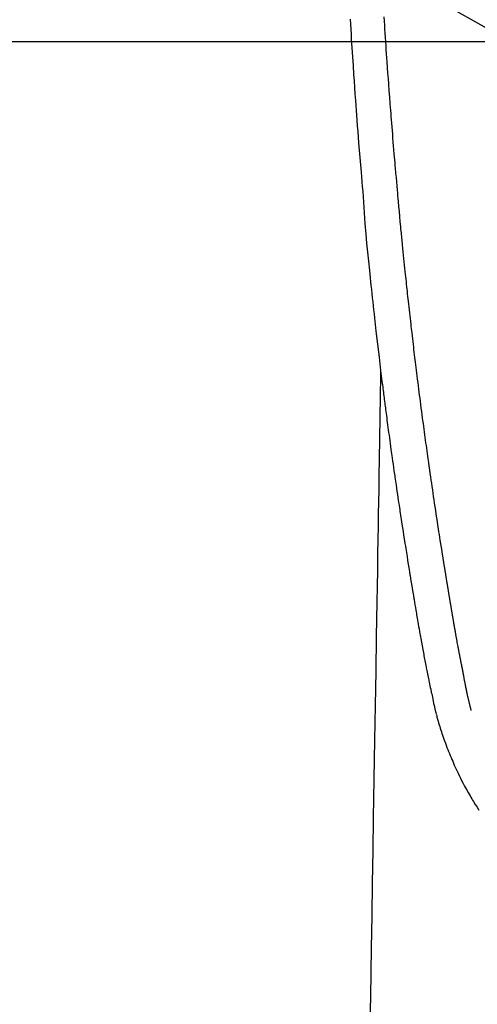
# Model space of a CAD drawing. Extents: x 56059 to 82181, y -10810 to -2410.
# Drawn here: x 72832 to 72859, y -3834 to -3776 of the extents above; entities that cross this region are included whole.
import ezdxf

# ---------------------------------------------------------------- set-up
doc = ezdxf.new("R2010")
doc.units = 0
doc.header["$LTSCALE"] = 50
doc.header["$MEASUREMENT"] = 0
doc.layers.get('0').update_dxf_attribs({"linetype": 'CONTINUOUS'})
for name, color, linetype in [('126-甲板', 2, 'CONTINUOUS'), ('150-機器', 8, 'CONTINUOUS'), ('160-文字', 254, 'CONTINUOUS')]:
    doc.layers.add(name, color=color, linetype=linetype)
doc.styles.add('KH001', font='txt')
doc.dimstyles.new('KH1xx030', dxfattribs={"dimscale": 30, "dimtxt": 2, "dimasz": 0.6, "dimexe": 0.3, "dimexo": 1.2, "dimgap": 0.5, "dimtad": 3, "dimdec": 1, "dimdsep": 46, "dimlunit": 6, "dimtxsty": 'KH001', "dimblk": 'DOT', "dimcen": 1, "dimdle": 1, "dimclrd": 256, "dimclre": 256, "dimclrt": 256, "dimadec": 0, "dimazin": 0, "dimtfac": 1, "dimtdec": 1, "dimtix": 1, "dimtmove": 2, "dimatfit": 3, "dimldrblk": 'CLOSEDBLANK', "dimfxl": 1, "dimtolj": 1, "dimtzin": 0, "dimlwd": -1, "dimlwe": -1, "dimarcsym": 0})

# ---------------------------------------------------------------- blocks, each defined once
blk = doc.blocks.new('_ClosedBlank')
at = {"color": 0, "linetype": 'ByBlock', "lineweight": -2}
for p, q in [((-1, 0.1667), (0, 0)), ((-1, 0.1667), (-1, -0.1667)), ((0, 0), (-1, -0.1667))]:
    blk.add_line(p, q, dxfattribs=at)
blk = doc.blocks.new('_Dot')
at = {"color": 0, "linetype": 'ByBlock', "lineweight": -2}
blk.add_line((-0.5, 0), (-1, 0), dxfattribs=at)
at = {"color": 0, "linetype": 'ByBlock', "const_width": 0.5}
blk.add_lwpolyline([(-0.25, 0, 1), (0.25, 0, 1)], format="xyb", close=True, dxfattribs=at)

msp = doc.modelspace()

# ---------------------------------------------------------------- linework, layer by layer
at = {"layer": '126-甲板'}
msp.add_lwpolyline([(72534.372, -3777.582), (73214.372, -3777.582, -0.414214), (73224.372, -3787.582), (73224.372, -4202.582, -0.414214), (73214.372, -4212.582), (72534.372, -4212.582, -0.414214), (72524.372, -4202.582), (72524.372, -3787.582, -0.414214)], format="xyb", close=True, dxfattribs=at)
at = {"layer": '150-機器', "color": 13, "linetype": 'Continuous'}
for points in [[(72858.355, -3817.053), (72858.344, -3817.009), (72858.332, -3816.966), (72858.321, -3816.923), (72858.31, -3816.879), (72858.303, -3816.853), (72858.296, -3816.827), (72858.289, -3816.801), (72858.283, -3816.774), (72858.275, -3816.742), (72858.267, -3816.71), (72858.259, -3816.678), (72858.251, -3816.646), (72858.243, -3816.613), (72858.235, -3816.581), (72858.227, -3816.549), (72858.219, -3816.516), (72858.209, -3816.477), (72858.2, -3816.437), (72858.191, -3816.398), (72858.182, -3816.359), (72858.175, -3816.327), (72858.167, -3816.295), (72858.16, -3816.263), (72858.153, -3816.231), (72858.144, -3816.192), (72858.135, -3816.153), (72858.127, -3816.113), (72858.118, -3816.074), (72858.111, -3816.044), (72858.105, -3816.014), (72858.099, -3815.983), (72858.092, -3815.953), (72858.085, -3815.916), (72858.077, -3815.88), (72858.07, -3815.843), (72858.062, -3815.807), (72858.05, -3815.746), (72858.038, -3815.684), (72858.025, -3815.623), (72858.013, -3815.562), (72858.004, -3815.514), (72857.995, -3815.467), (72857.986, -3815.42), (72857.976, -3815.372), (72857.968, -3815.327), (72857.959, -3815.282), (72857.951, -3815.238), (72857.943, -3815.193), (72857.934, -3815.147), (72857.925, -3815.1), (72857.916, -3815.054), (72857.908, -3815.008), (72857.897, -3814.951), (72857.887, -3814.894), (72857.876, -3814.838), (72857.866, -3814.781), (72857.856, -3814.73), (72857.847, -3814.679), (72857.838, -3814.628), (72857.828, -3814.577), (72857.815, -3814.512), (72857.801, -3814.447), (72857.787, -3814.381), (72857.774, -3814.316), (72857.764, -3814.265), (72857.754, -3814.215), (72857.745, -3814.164), (72857.735, -3814.114), (72857.727, -3814.072), (72857.719, -3814.03), (72857.711, -3813.989), (72857.703, -3813.947), (72857.695, -3813.903), (72857.686, -3813.858), (72857.678, -3813.814), (72857.669, -3813.769), (72857.662, -3813.733), (72857.655, -3813.696), (72857.648, -3813.659), (72857.641, -3813.622), (72857.634, -3813.583), (72857.627, -3813.545), (72857.62, -3813.507), (72857.612, -3813.468), (72857.606, -3813.437), (72857.6, -3813.406), (72857.594, -3813.375), (72857.588, -3813.345), (72857.574, -3813.265), (72857.559, -3813.185), (72857.544, -3813.105), (72857.53, -3813.025), (72857.526, -3813.005), (72857.522, -3812.986), (72857.518, -3812.966), (72857.515, -3812.946), (72857.505, -3812.894), (72857.496, -3812.843), (72857.486, -3812.792), (72857.477, -3812.74), (72857.468, -3812.692), (72857.46, -3812.643), (72857.451, -3812.594), (72857.443, -3812.546), (72857.436, -3812.508), (72857.429, -3812.469), (72857.423, -3812.431), (72857.416, -3812.393), (72857.411, -3812.365), (72857.406, -3812.337), (72857.401, -3812.309), (72857.396, -3812.281), (72857.388, -3812.234), (72857.379, -3812.187), (72857.371, -3812.14), (72857.363, -3812.093), (72857.352, -3812.03), (72857.341, -3811.967), (72857.33, -3811.904), (72857.319, -3811.841), (72857.312, -3811.798), (72857.305, -3811.756), (72857.298, -3811.713), (72857.29, -3811.671), (72857.284, -3811.633), (72857.277, -3811.595), (72857.271, -3811.557), (72857.264, -3811.519), (72857.259, -3811.488), (72857.254, -3811.457), (72857.249, -3811.426), (72857.243, -3811.395), (72857.238, -3811.364), (72857.232, -3811.333), (72857.227, -3811.302), (72857.221, -3811.271), (72857.215, -3811.231), (72857.208, -3811.191), (72857.201, -3811.151), (72857.195, -3811.11), (72857.189, -3811.077), (72857.183, -3811.044), (72857.177, -3811.01), (72857.172, -3810.977), (72857.165, -3810.935), (72857.158, -3810.893), (72857.151, -3810.85), (72857.144, -3810.808), (72857.139, -3810.779), (72857.134, -3810.75), (72857.129, -3810.722), (72857.124, -3810.693), (72857.116, -3810.648), (72857.109, -3810.603), (72857.101, -3810.559), (72857.094, -3810.514), (72857.086, -3810.47), (72857.079, -3810.425), (72857.071, -3810.381), (72857.064, -3810.337), (72857.057, -3810.294), (72857.05, -3810.252), (72857.043, -3810.21), (72857.036, -3810.168), (72857.029, -3810.126), (72857.022, -3810.083), (72857.015, -3810.041), (72857.008, -3809.998), (72857.001, -3809.956), (72856.994, -3809.914), (72856.987, -3809.872), (72856.98, -3809.83), (72856.975, -3809.801), (72856.971, -3809.772), (72856.966, -3809.743), (72856.961, -3809.714), (72856.955, -3809.677), (72856.949, -3809.639), (72856.942, -3809.601), (72856.936, -3809.564), (72856.93, -3809.526), (72856.924, -3809.488), (72856.918, -3809.451), (72856.911, -3809.413), (72856.905, -3809.378), (72856.9, -3809.343), (72856.894, -3809.308), (72856.888, -3809.272), (72856.882, -3809.235), (72856.876, -3809.197), (72856.87, -3809.159), (72856.864, -3809.122), (72856.857, -3809.078), (72856.85, -3809.033), (72856.843, -3808.989), (72856.835, -3808.945), (72856.83, -3808.912), (72856.824, -3808.879), (72856.819, -3808.847), (72856.814, -3808.814), (72856.808, -3808.78), (72856.803, -3808.747), (72856.798, -3808.714), (72856.793, -3808.681), (72856.788, -3808.652), (72856.783, -3808.624), (72856.778, -3808.595), (72856.774, -3808.566), (72856.767, -3808.527), (72856.761, -3808.487), (72856.755, -3808.447), (72856.749, -3808.408), (72856.743, -3808.372), (72856.737, -3808.337), (72856.732, -3808.301), (72856.726, -3808.266), (72856.721, -3808.237), (72856.716, -3808.209), (72856.712, -3808.18), (72856.707, -3808.151), (72856.7, -3808.111), (72856.694, -3808.07), (72856.687, -3808.029), (72856.681, -3807.989), (72856.676, -3807.958), (72856.671, -3807.926), (72856.666, -3807.895), (72856.661, -3807.864), (72856.627, -3807.648), (72856.593, -3807.433), (72856.559, -3807.217), (72856.525, -3807.001), (72856.499, -3806.833), (72856.473, -3806.665), (72856.447, -3806.496), (72856.421, -3806.328), (72856.387, -3806.113), (72856.354, -3805.898), (72856.322, -3805.683), (72856.289, -3805.467), (72856.257, -3805.253), (72856.224, -3805.038), (72856.192, -3804.823), (72856.16, -3804.608), (72856.132, -3804.415), (72856.103, -3804.222), (72856.075, -3804.029), (72856.047, -3803.836), (72856.019, -3803.643), (72855.991, -3803.451), (72855.963, -3803.258), (72855.935, -3803.066), (72855.903, -3802.845), (72855.872, -3802.625), (72855.84, -3802.405), (72855.809, -3802.184), (72855.788, -3802.031), (72855.767, -3801.878), (72855.746, -3801.726), (72855.724, -3801.573), (72855.703, -3801.416), (72855.681, -3801.26), (72855.659, -3801.103), (72855.638, -3800.946), (72855.615, -3800.779), (72855.592, -3800.612), (72855.569, -3800.445), (72855.547, -3800.277), (72855.525, -3800.11), (72855.502, -3799.943), (72855.48, -3799.775), (72855.458, -3799.608), (72855.431, -3799.404), (72855.404, -3799.2), (72855.377, -3798.995), (72855.35, -3798.791), (72855.328, -3798.613), (72855.305, -3798.435), (72855.282, -3798.257), (72855.26, -3798.079), (72855.235, -3797.887), (72855.211, -3797.694), (72855.186, -3797.502), (72855.162, -3797.309), (72855.141, -3797.143), (72855.121, -3796.976), (72855.1, -3796.809), (72855.08, -3796.643), (72855.063, -3796.499), (72855.045, -3796.355), (72855.028, -3796.211), (72855.01, -3796.067), (72854.992, -3795.912), (72854.973, -3795.757), (72854.954, -3795.602), (72854.936, -3795.447), (72854.915, -3795.278), (72854.895, -3795.108), (72854.875, -3794.938), (72854.856, -3794.769), (72854.841, -3794.64), (72854.826, -3794.511), (72854.812, -3794.382), (72854.797, -3794.253), (72854.778, -3794.084), (72854.758, -3793.915), (72854.739, -3793.746), (72854.72, -3793.577), (72854.701, -3793.408), (72854.683, -3793.239), (72854.664, -3793.07), (72854.645, -3792.901), (72854.63, -3792.758), (72854.614, -3792.615), (72854.598, -3792.472), (72854.582, -3792.329), (72854.567, -3792.186), (72854.552, -3792.044), (72854.537, -3791.901), (72854.522, -3791.758), (72854.505, -3791.604), (72854.489, -3791.45), (72854.473, -3791.296), (72854.457, -3791.142), (72854.437, -3790.952), (72854.417, -3790.763), (72854.398, -3790.572), (72854.378, -3790.382), (72854.357, -3790.18), (72854.337, -3789.978), (72854.317, -3789.776), (72854.296, -3789.574), (72854.286, -3789.476), (72854.277, -3789.379), (72854.267, -3789.281), (72854.257, -3789.184), (72854.247, -3789.077), (72854.236, -3788.97), (72854.226, -3788.863), (72854.215, -3788.756), (72854.202, -3788.619), (72854.19, -3788.483), (72854.177, -3788.347), (72854.165, -3788.21), (72854.137, -3787.909), (72854.109, -3787.608), (72854.082, -3787.307), (72854.055, -3787.005), (72854.04, -3786.838), (72854.025, -3786.671), (72854.011, -3786.504), (72853.996, -3786.337), (72853.975, -3786.093), (72853.953, -3785.848), (72853.932, -3785.603), (72853.91, -3785.359), (72853.9, -3785.248), (72853.891, -3785.136), (72853.881, -3785.025), (72853.871, -3784.914), (72853.856, -3784.736), (72853.841, -3784.559), (72853.826, -3784.381), (72853.812, -3784.204), (72853.792, -3783.971), (72853.772, -3783.738), (72853.753, -3783.505), (72853.734, -3783.272), (72853.716, -3783.051), (72853.698, -3782.83), (72853.68, -3782.609), (72853.662, -3782.388), (72853.647, -3782.2), (72853.632, -3782.012), (72853.617, -3781.824), (72853.602, -3781.637), (72853.572, -3781.251), (72853.543, -3780.865), (72853.514, -3780.48), (72853.485, -3780.094), (72853.461, -3779.764), (72853.437, -3779.435), (72853.413, -3779.105), (72853.39, -3778.775), (72853.373, -3778.534), (72853.356, -3778.293), (72853.339, -3778.051), (72853.323, -3777.81), (72853.307, -3777.569), (72853.291, -3777.329), (72853.275, -3777.088), (72853.259, -3776.847), (72853.243, -3776.607), (72853.228, -3776.367), (72853.212, -3776.126)], [(72851.205, -3776.263), (72851.223, -3776.554), (72851.24, -3776.845), (72851.257, -3777.137), (72851.275, -3777.428), (72851.308, -3777.951), (72851.341, -3778.473), (72851.375, -3778.996), (72851.41, -3779.518), (72851.436, -3779.902), (72851.463, -3780.285), (72851.49, -3780.669), (72851.518, -3781.052), (72851.539, -3781.341), (72851.56, -3781.63), (72851.582, -3781.918), (72851.603, -3782.207), (72851.629, -3782.542), (72851.655, -3782.876), (72851.681, -3783.211), (72851.707, -3783.546), (72851.742, -3783.978), (72851.776, -3784.411), (72851.812, -3784.844), (72851.849, -3785.276), (72851.874, -3785.562), (72851.899, -3785.847), (72851.924, -3786.133), (72851.947, -3786.419), (72851.994, -3787.047), (72852.037, -3787.676), (72852.08, -3788.305), (72852.129, -3788.933), (72852.177, -3789.471), (72852.23, -3790.007), (72852.286, -3790.544), (72852.342, -3791.081), (72852.365, -3791.303), (72852.389, -3791.525), (72852.412, -3791.748), (72852.435, -3791.97), (72852.46, -3792.21), (72852.486, -3792.45), (72852.512, -3792.69), (72852.538, -3792.929), (72852.564, -3793.168), (72852.59, -3793.407), (72852.616, -3793.646), (72852.643, -3793.885), (72852.73, -3794.66), (72852.82, -3795.434), (72852.912, -3796.208), (72853.006, -3796.982), (72853.026, -3797.144), (72853.045, -3797.306), (72853.065, -3797.467), (72853.085, -3797.629), (72853.099, -3797.734), (72853.112, -3797.84), (72853.125, -3797.945), (72853.138, -3798.05), (72853.152, -3798.16), (72853.166, -3798.269), (72853.18, -3798.379), (72853.194, -3798.488), (72853.208, -3798.593), (72853.221, -3798.699), (72853.234, -3798.804), (72853.248, -3798.91), (72853.26, -3799.003), (72853.272, -3799.095), (72853.285, -3799.188), (72853.297, -3799.281), (72853.313, -3799.403), (72853.329, -3799.526), (72853.345, -3799.648), (72853.361, -3799.771), (72853.38, -3799.914), (72853.399, -3800.058), (72853.418, -3800.201), (72853.438, -3800.345), (72853.458, -3800.497), (72853.478, -3800.65), (72853.499, -3800.802), (72853.519, -3800.954), (72853.543, -3801.128), (72853.567, -3801.302), (72853.591, -3801.475), (72853.615, -3801.649), (72853.632, -3801.772), (72853.649, -3801.894), (72853.667, -3802.017), (72853.684, -3802.14), (72853.711, -3802.331), (72853.738, -3802.522), (72853.765, -3802.713), (72853.793, -3802.903), (72853.806, -3803), (72853.82, -3803.096), (72853.834, -3803.192), (72853.847, -3803.288), (72853.864, -3803.405), (72853.881, -3803.521), (72853.898, -3803.638), (72853.915, -3803.754), (72853.942, -3803.934), (72853.968, -3804.113), (72853.994, -3804.293), (72854.021, -3804.472), (72854.044, -3804.625), (72854.067, -3804.778), (72854.09, -3804.931), (72854.113, -3805.083), (72854.129, -3805.193), (72854.146, -3805.303), (72854.163, -3805.413), (72854.18, -3805.523), (72854.199, -3805.653), (72854.219, -3805.783), (72854.239, -3805.913), (72854.259, -3806.043), (72854.293, -3806.26), (72854.326, -3806.477), (72854.36, -3806.694), (72854.394, -3806.911), (72854.417, -3807.054), (72854.439, -3807.197), (72854.462, -3807.341), (72854.485, -3807.484), (72854.504, -3807.604), (72854.523, -3807.724), (72854.542, -3807.845), (72854.562, -3807.965), (72854.598, -3808.189), (72854.634, -3808.413), (72854.671, -3808.637), (72854.707, -3808.861), (72854.717, -3808.923), (72854.727, -3808.985), (72854.737, -3809.046), (72854.747, -3809.108), (72854.794, -3809.396), (72854.842, -3809.684), (72854.89, -3809.972), (72854.938, -3810.26), (72854.947, -3810.318), (72854.957, -3810.376), (72854.967, -3810.435), (72854.976, -3810.493), (72855.003, -3810.65), (72855.029, -3810.808), (72855.056, -3810.965), (72855.082, -3811.122), (72855.098, -3811.216), (72855.114, -3811.31), (72855.13, -3811.404), (72855.146, -3811.498), (72855.165, -3811.608), (72855.183, -3811.717), (72855.202, -3811.827), (72855.221, -3811.936), (72855.246, -3812.084), (72855.272, -3812.231), (72855.298, -3812.378), (72855.323, -3812.526), (72855.335, -3812.593), (72855.347, -3812.66), (72855.359, -3812.728), (72855.371, -3812.795), (72855.41, -3813.01), (72855.449, -3813.224), (72855.489, -3813.438), (72855.529, -3813.653), (72855.546, -3813.742), (72855.563, -3813.831), (72855.58, -3813.921), (72855.597, -3814.01), (72855.615, -3814.106), (72855.634, -3814.201), (72855.653, -3814.297), (72855.672, -3814.393), (72855.686, -3814.466), (72855.7, -3814.538), (72855.715, -3814.611), (72855.729, -3814.684), (72855.75, -3814.784), (72855.77, -3814.885), (72855.791, -3814.985), (72855.811, -3815.085), (72855.826, -3815.158), (72855.841, -3815.232), (72855.856, -3815.305), (72855.871, -3815.378), (72855.893, -3815.482), (72855.914, -3815.586), (72855.936, -3815.69), (72855.958, -3815.794), (72855.967, -3815.84), (72855.977, -3815.886), (72855.986, -3815.932), (72855.996, -3815.978), (72856.016, -3816.073), (72856.036, -3816.168), (72856.056, -3816.263), (72856.076, -3816.359), (72856.086, -3816.409), (72856.097, -3816.46), (72856.108, -3816.511), (72856.118, -3816.562), (72856.132, -3816.625), (72856.146, -3816.687), (72856.16, -3816.75), (72856.174, -3816.812), (72856.186, -3816.863), (72856.197, -3816.914), (72856.209, -3816.964), (72856.221, -3817.015), (72856.229, -3817.049), (72856.238, -3817.082), (72856.247, -3817.116), (72856.255, -3817.149), (72856.264, -3817.185), (72856.273, -3817.22), (72856.281, -3817.256), (72856.29, -3817.291)], [(72853.006, -3796.982), (72852.996, -3797.6), (72852.985, -3798.217), (72852.975, -3798.835), (72852.965, -3799.453), (72852.955, -3800.069), (72852.945, -3800.686), (72852.935, -3801.303), (72852.925, -3801.919), (72852.916, -3802.44), (72852.908, -3802.96), (72852.899, -3803.48), (72852.89, -3804), (72852.879, -3804.73), (72852.867, -3805.459), (72852.855, -3806.188), (72852.843, -3806.918), (72852.827, -3807.851), (72852.812, -3808.783), (72852.797, -3809.716), (72852.781, -3810.649), (72852.748, -3812.685), (72852.714, -3814.721), (72852.681, -3816.757), (72852.648, -3818.793), (72852.629, -3819.942), (72852.61, -3821.091), (72852.591, -3822.239), (72852.572, -3823.388), (72852.541, -3825.309), (72852.509, -3827.229), (72852.478, -3829.15), (72852.446, -3831.071), (72852.422, -3832.503), (72852.399, -3833.936), (72852.375, -3835.369)], [(72856.294, -3817.305), (72856.311, -3817.37), (72856.328, -3817.434), (72856.346, -3817.499), (72856.363, -3817.563), (72856.394, -3817.672), (72856.426, -3817.781), (72856.458, -3817.89), (72856.491, -3817.998), (72856.523, -3818.099), (72856.555, -3818.2), (72856.588, -3818.3), (72856.622, -3818.4), (72856.659, -3818.51), (72856.697, -3818.62), (72856.736, -3818.729), (72856.775, -3818.838), (72856.823, -3818.966), (72856.871, -3819.094), (72856.92, -3819.222), (72856.97, -3819.35), (72857.017, -3819.467), (72857.064, -3819.584), (72857.112, -3819.701), (72857.16, -3819.817), (72857.208, -3819.931), (72857.255, -3820.044), (72857.304, -3820.157), (72857.353, -3820.27), (72857.406, -3820.39), (72857.461, -3820.51), (72857.516, -3820.629), (72857.572, -3820.748), (72857.641, -3820.891), (72857.711, -3821.033), (72857.783, -3821.175), (72857.856, -3821.315), (72857.958, -3821.509), (72858.063, -3821.702), (72858.171, -3821.893), (72858.28, -3822.083), (72858.33, -3822.169), (72858.381, -3822.253), (72858.432, -3822.338), (72858.483, -3822.422), (72858.587, -3822.59), (72858.693, -3822.757), (72858.8, -3822.922)]]:
    msp.add_lwpolyline(points, dxfattribs=at)

# ---------------------------------------------------------------- leaders
at = {"layer": '160-文字', "annotation_type": 0, "has_hookline": 1, "hookline_direction": 0}
for points, text_width in [([(72124.158, -3700.706), (73653.531, -5185.627), (73671.531, -5185.627)], 1240.203), ([(72384.372, -3706.514), (73544.386, -4879.016), (73562.386, -4879.016)], 1630.051), ([(72749.702, -3714.906), (74074.959, -4463.406), (74092.959, -4463.406)], 1398.579)]:
    msp.add_leader(points, dimstyle='KH1xx030', override={"dimgap": 0.5, "dimtad": 1}, dxfattribs=dict(at, text_width=text_width))

doc.saveas('drawing.dxf')
